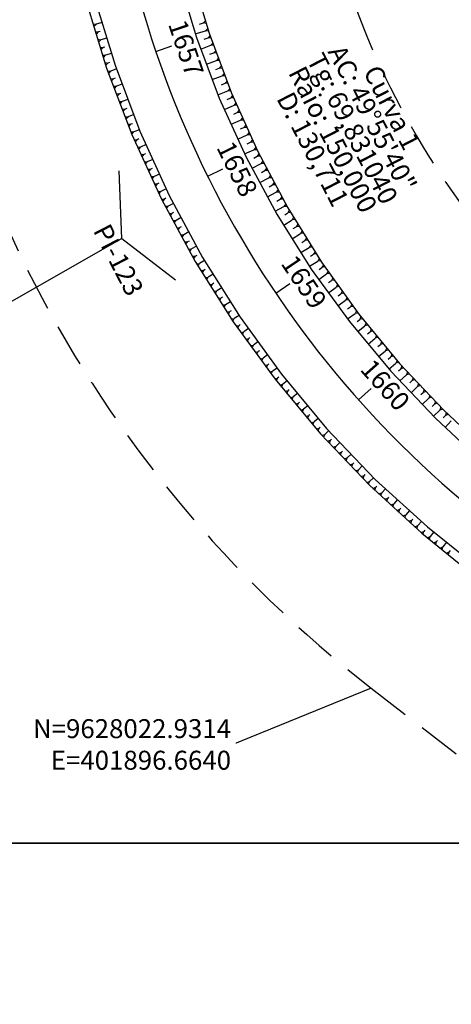
# Model space of a CAD drawing. Units: inches. Extents: x 401000 to 416255, y 9624591 to 9629335.
# Drawn here: x 401845 to 401908, y 9627976 to 9628122 of the extents above; entities that cross this region are included whole.
import ezdxf

# ---------------------------------------------------------------- set-up
doc = ezdxf.new("R2010")
doc.units = ezdxf.units.IN
doc.header["$MEASUREMENT"] = 0
doc.linetypes.add('CONTINUO', pattern=[0])
doc.linetypes.add('HIDDEN', pattern=[9.525, 6.35, -3.175])
for name, color, linetype in [('0_ESTACAS', 7, 'Continuous'), ('0_TEXTO PLANTA', 2, 'Continuous'), ('0_TRACO PIH', 7, 'Continuous'), ('CORTE', 1, 'Continuous'), ('EIXO_PISTA', 14, 'Continuous'), ('FAIXA DE DOMINIO LADO ESQUERDO', 240, 'CONTINUO'), ('FOTOS', 253, 'Continuous'), ('malha-lin', 8, 'Continuous'), ('malha-txt', 2, 'Continuous'), ('TALUDES', 44, 'Continuous'), ('TG', 7, 'CONTINUO')]:
    doc.layers.add(name, color=color, linetype=linetype)
doc.styles.add('SIMPLEX', font='simplex', dxfattribs={"height": 0.2})
doc.styles.get("Standard").update_dxf_attribs({"font": 'txt.shx', "height": 2.8})
doc.dimstyles.get("Standard").update_dxf_attribs({"dimtxt": 0.18, "dimasz": 0.18, "dimexe": 0.18, "dimexo": 0.0625, "dimgap": 0.09, "dimtad": 0, "dimtih": 1, "dimtoh": 1, "dimdec": 4, "dimzin": 0, "dimdsep": 46, "dimtxsty": 'Standard', "dimcen": 0.09, "dimadec": 0, "dimazin": 0, "dimtfac": 1, "dimtdec": 4, "dimtofl": 0, "dimtmove": 0, "dimatfit": 3, "dimfxl": 0, "dimtolj": 1, "dimtzin": 0, "dimarcsym": 0})
picture_1 = doc.add_image_def('image2.jpg', size_in_pixel=(3334, 3334))
picture_2 = doc.add_image_def('image3.jpg', size_in_pixel=(3334, 3334))

# ---------------------------------------------------------------- blocks, each defined once
blk = doc.blocks.new('81FFD100DA18458718D008')
at = {"layer": 'TG', "color": 2, "style": 'SIMPLEX'}
for s, p in [('Tg: 69,831040', (7.29, 0.81)), ('AC: 49%%d55\'40"', (10.4, 1.98)), ('Raio: 150,000', (4.58, -1.13)), ('Curva 1', (15.65, -1)), ('D: 130,711', (2.83, -4.93))]:
    blk.add_text(s, height=2.8, rotation=297.2823, dxfattribs=at).set_placement(p)

msp = doc.modelspace()

# ---------------------------------------------------------------- linework, layer by layer
at = {"layer": '0_ESTACAS', "linetype": 'CONTINUO', "flags": 128}
for points in [[(401864.82, 9628117.07), (401867.19, 9628117.87)], [(401872.49, 9628098.61), (401874.73, 9628099.72)], [(401882.54, 9628081.34), (401884.61, 9628082.74)], [(401894.79, 9628065.56), (401896.66, 9628067.22)]]:
    msp.add_lwpolyline(points, dxfattribs=at)
at = {"layer": '0_TRACO PIH', "color": 1, "linetype": 'CONTINUO', "flags": 128}
for points in [[(401859.82, 9628089.41), (401859.42, 9628099.4)], [(401859.82, 9628089.41), (401867.73, 9628083.28)]]:
    msp.add_lwpolyline(points, dxfattribs=at)
at = {"layer": 'CORTE', "linetype": 'CONTINUO', "flags": 128}
for points in [[(401863.73, 9628177.88), (401864.66, 9628166.93), (401865.43, 9628159.52), (401865.59, 9628156.72), (401866.52, 9628147.33), (401867.96, 9628138.01), (401870.02, 9628128.8), (401872.72, 9628119.75), (401876.01, 9628110.9), (401879.88, 9628102.28), (401884.32, 9628093.94), (401889.31, 9628085.91), (401894.83, 9628078.23), (401900.84, 9628070.93), (401907.34, 9628064.06), (401914.22, 9628057.56), (401919.82, 9628052.83), (401921.59, 9628051.42), (401929.44, 9628045.22), (401937.29, 9628039.02), (401945.16, 9628032.86), (401953.07, 9628026.74), (401960.96, 9628020.6), (401968.84, 9628014.44), (401976.72, 9628008.29), (401984.58, 9628002.1), (401992.41, 9627995.88), (402000.26, 9627989.67), (402008.59, 9627984.1), (402015.73, 9627977), (402016.49, 9627976.39)], [(401848.58, 9628175.88), (401848.58, 9628175.88), (401848.96, 9628165.88), (401849.24, 9628158.87), (401849.39, 9628155.74), (401850.4, 9628145.27), (401852.14, 9628134.9), (401854.51, 9628124.67), (401857.56, 9628114.61), (401861.29, 9628104.79), (401865.65, 9628095.22), (401870.66, 9628085.99), (401876.26, 9628077.1), (401882.44, 9628068.61), (401889.16, 9628060.54), (401896.4, 9628052.94), (401904.14, 9628045.85), (401910.43, 9628040.71), (401912.23, 9628039.32), (401920.15, 9628033.23), (401928.07, 9628027.12), (401936, 9628021.03), (401943.93, 9628014.93), (401951.85, 9628008.83), (401959.78, 9628002.74), (401967.73, 9627996.67), (401975.7, 9627990.63), (401983.12, 9627983.88), (401991.07, 9627977.82), (401999.66, 9627972.57), (402007.54, 9627966.41), (402013.24, 9627961.95), (402015.3, 9627960.31), (402022.39, 9627953.93), (402028.24, 9627946.35), (402034.5, 9627939.29), (402041.28, 9627932.55), (402046.62, 9627924.66), (402051.42, 9627916.44), (402055.67, 9627907.91), (402059.33, 9627899.12), (402062.41, 9627890.11), (402064.87, 9627880.9), (402066.72, 9627871.56), (402067.57, 9627865.99)]]:
    msp.add_lwpolyline(points, dxfattribs=at)
at = {"layer": 'EIXO_PISTA', "linetype": 'CONTINUO'}
msp.add_arc((402006.87, 9628165.25), 150, 182.3184, 232.2461, dxfattribs=at)
at = {"layer": 'FAIXA DE DOMINIO LADO ESQUERDO', "linetype": 'HIDDEN', "flags": 128}
msp.add_lwpolyline([(401896.66, 9628022.93), (401999.06, 9627943.64)], dxfattribs=at)
at = {"layer": 'FAIXA DE DOMINIO LADO ESQUERDO', "linetype": 'HIDDEN'}
for radius in [120, 180]:
    msp.add_arc((402006.87, 9628165.25), radius, 182.3184, 232.2461, dxfattribs=at)
at = {"layer": 'malha-lin'}
msp.add_line((401760.41, 9628000), (402195.25, 9628000), dxfattribs=at)
at = {"layer": 'TALUDES'}
for p, q in [((401855.58, 9628121.16), (401856.02, 9628121.09)), ((401855.69, 9628120.78), (401856.02, 9628121.09)), ((401856.9, 9628121.35), (401856.02, 9628121.09)), ((401871.28, 9628121.11), (401871.85, 9628121.28)), ((401872.18, 9628121.59), (401871.85, 9628121.28)), ((401872.29, 9628121.2), (401871.85, 9628121.28)), ((401855.92, 9628120.01), (401856.36, 9628119.94)), ((401856.04, 9628119.63), (401856.36, 9628119.94)), ((401856.61, 9628120.01), (401856.36, 9628119.94)), ((401870.66, 9628119.67), (401872.19, 9628120.13)), ((401871.98, 9628118.88), (401872.54, 9628119.09)), ((401872.52, 9628120.44), (401872.19, 9628120.13)), ((401872.63, 9628120.05), (401872.19, 9628120.13)), ((401872.85, 9628119.42), (401872.54, 9628119.09)), ((401872.98, 9628119.05), (401872.54, 9628119.09)), ((401856.27, 9628118.86), (401856.71, 9628118.79)), ((401856.39, 9628118.48), (401856.71, 9628118.79)), ((401856.62, 9628117.72), (401857.06, 9628117.64)), ((401857.59, 9628119.05), (401856.71, 9628118.79)), ((401856.74, 9628117.33), (401857.06, 9628117.64)), ((401857.31, 9628117.72), (401857.06, 9628117.64)), ((401871.47, 9628117.41), (401872.96, 9628117.97)), ((401873.26, 9628118.3), (401872.96, 9628117.97)), ((401873.4, 9628117.92), (401872.96, 9628117.97)), ((401856.97, 9628116.57), (401857.41, 9628116.49)), ((401857.08, 9628116.19), (401857.41, 9628116.49)), ((401858.28, 9628116.76), (401857.41, 9628116.49)), ((401872.82, 9628116.64), (401873.38, 9628116.84)), ((401873.68, 9628117.17), (401873.38, 9628116.84)), ((401873.82, 9628116.8), (401873.38, 9628116.84)), ((401857.32, 9628115.42), (401857.76, 9628115.34)), ((401857.43, 9628115.04), (401857.76, 9628115.34)), ((401858, 9628115.42), (401857.76, 9628115.34)), ((401872.32, 9628115.16), (401873.8, 9628115.72)), ((401874.1, 9628116.05), (401873.8, 9628115.72)), ((401874.24, 9628115.67), (401873.8, 9628115.72)), ((401874.52, 9628114.92), (401874.21, 9628114.59)), ((401857.72, 9628114.2), (401858.16, 9628114.15)), ((401857.86, 9628113.82), (401858.16, 9628114.15)), ((401859.02, 9628114.47), (401858.16, 9628114.15)), ((401873.17, 9628112.92), (401874.63, 9628113.47)), ((401873.67, 9628114.39), (401874.21, 9628114.59)), ((401874.66, 9628114.55), (401874.21, 9628114.59)), ((401874.94, 9628113.8), (401874.63, 9628113.47)), ((401875.08, 9628113.42), (401874.63, 9628113.47)), ((401858.14, 9628113.08), (401858.59, 9628113.03)), ((401858.29, 9628112.7), (401858.59, 9628113.03)), ((401858.57, 9628111.95), (401859.02, 9628111.91)), ((401858.83, 9628113.12), (401858.59, 9628113.03)), ((401858.71, 9628111.58), (401859.02, 9628111.91)), ((401859.86, 9628112.23), (401859.02, 9628111.91)), ((401874.51, 9628112.14), (401875.05, 9628112.35)), ((401875.35, 9628112.67), (401875.05, 9628112.35)), ((401875.49, 9628112.3), (401875.05, 9628112.35)), ((401859, 9628110.83), (401859.44, 9628110.79)), ((401859.14, 9628110.46), (401859.44, 9628110.79)), ((401859.68, 9628110.87), (401859.44, 9628110.79)), ((401874.01, 9628110.67), (401875.47, 9628111.22)), ((401875.77, 9628111.55), (401875.47, 9628111.22)), ((401875.91, 9628111.17), (401875.47, 9628111.22)), ((401876.17, 9628110.56), (401875.89, 9628110.21)), ((401859.42, 9628109.71), (401859.87, 9628109.66)), ((401859.57, 9628109.34), (401859.87, 9628109.66)), ((401860.71, 9628109.98), (401859.87, 9628109.66)), ((401874.97, 9628108.47), (401876.38, 9628109.11)), ((401875.36, 9628109.97), (401875.89, 9628110.21)), ((401876.33, 9628110.19), (401875.89, 9628110.21)), ((401876.66, 9628109.46), (401876.38, 9628109.11)), ((401876.82, 9628109.1), (401876.38, 9628109.11)), ((401859.85, 9628108.59), (401860.29, 9628108.54)), ((401859.99, 9628108.21), (401860.29, 9628108.54)), ((401860.28, 9628107.47), (401860.72, 9628107.42)), ((401860.53, 9628108.63), (401860.29, 9628108.54)), ((401860.42, 9628107.09), (401860.72, 9628107.42)), ((401861.56, 9628107.73), (401860.72, 9628107.42)), ((401876.35, 9628107.78), (401876.87, 9628108.02)), ((401877.15, 9628108.37), (401876.87, 9628108.02)), ((401877.31, 9628108), (401876.87, 9628108.02)), ((401860.7, 9628106.35), (401861.15, 9628106.3)), ((401860.84, 9628105.97), (401861.15, 9628106.3)), ((401861.38, 9628106.38), (401861.15, 9628106.3)), ((401875.97, 9628106.29), (401877.36, 9628106.92)), ((401877.64, 9628107.27), (401877.36, 9628106.92)), ((401877.81, 9628106.91), (401877.36, 9628106.92)), ((401878.13, 9628106.18), (401877.85, 9628105.83)), ((401861.13, 9628105.22), (401861.57, 9628105.18)), ((401861.27, 9628104.85), (401861.57, 9628105.18)), ((401862.4, 9628105.49), (401861.57, 9628105.18)), ((401876.96, 9628104.1), (401878.34, 9628104.73)), ((401877.34, 9628105.6), (401877.85, 9628105.83)), ((401878.3, 9628105.81), (401877.85, 9628105.83)), ((401878.62, 9628105.08), (401878.34, 9628104.73)), ((401878.79, 9628104.72), (401878.34, 9628104.73)), ((401861.63, 9628104.04), (401862.08, 9628104.02)), ((401861.8, 9628103.68), (401862.08, 9628104.02)), ((401862.3, 9628104.13), (401862.08, 9628104.02)), ((401863.38, 9628103.3), (401862.58, 9628102.93)), ((401878.33, 9628103.41), (401878.83, 9628103.64)), ((401879.12, 9628103.99), (401878.83, 9628103.64)), ((401879.28, 9628103.62), (401878.83, 9628103.64)), ((401862.13, 9628102.95), (401862.58, 9628102.93)), ((401862.3, 9628102.59), (401862.58, 9628102.93)), ((401862.63, 9628101.86), (401863.07, 9628101.84)), ((401862.79, 9628101.49), (401863.07, 9628101.84)), ((401863.29, 9628101.94), (401863.07, 9628101.84)), ((401877.95, 9628101.92), (401879.33, 9628102.54)), ((401879.61, 9628102.89), (401879.33, 9628102.54)), ((401879.77, 9628102.53), (401879.33, 9628102.54)), ((401880.07, 9628101.93), (401879.81, 9628101.56)), ((401863.12, 9628100.76), (401863.57, 9628100.75)), ((401863.29, 9628100.4), (401863.57, 9628100.75)), ((401864.38, 9628101.11), (401863.57, 9628100.75)), ((401879.06, 9628099.79), (401880.38, 9628100.5)), ((401879.33, 9628101.3), (401879.81, 9628101.56)), ((401880.26, 9628101.57), (401879.81, 9628101.56)), ((401880.64, 9628100.87), (401880.38, 9628100.5)), ((401880.82, 9628100.51), (401880.38, 9628100.5)), ((401863.62, 9628099.67), (401864.07, 9628099.66)), ((401863.79, 9628099.31), (401864.07, 9628099.66)), ((401864.29, 9628099.76), (401864.07, 9628099.66)), ((401865.37, 9628098.93), (401864.57, 9628098.56)), ((401880.46, 9628099.18), (401880.94, 9628099.44)), ((401881.2, 9628099.81), (401880.94, 9628099.44)), ((401881.39, 9628099.45), (401880.94, 9628099.44)), ((401881.76, 9628098.75), (401881.51, 9628098.38)), ((401864.12, 9628098.58), (401864.57, 9628098.56)), ((401864.28, 9628098.22), (401864.57, 9628098.56)), ((401864.62, 9628097.49), (401865.06, 9628097.47)), ((401864.78, 9628097.12), (401865.06, 9628097.47)), ((401865.28, 9628097.57), (401865.06, 9628097.47)), ((401880.2, 9628097.68), (401881.51, 9628098.38)), ((401881.95, 9628098.39), (401881.51, 9628098.38)), ((401881.59, 9628097.07), (401882.07, 9628097.32)), ((401882.33, 9628097.69), (401882.07, 9628097.32)), ((401882.52, 9628097.34), (401882.07, 9628097.32)), ((401865.11, 9628096.4), (401865.56, 9628096.38)), ((401865.28, 9628096.03), (401865.56, 9628096.38)), ((401866.36, 9628096.75), (401865.56, 9628096.38)), ((401881.33, 9628095.56), (401882.63, 9628096.26)), ((401882.89, 9628096.63), (401882.63, 9628096.26)), ((401883.08, 9628096.28), (401882.63, 9628096.26)), ((401865.65, 9628095.23), (401866.09, 9628095.24)), ((401865.84, 9628094.87), (401866.09, 9628095.24)), ((401866.3, 9628095.35), (401866.09, 9628095.24)), ((401867.44, 9628094.6), (401866.67, 9628094.18)), ((401882.73, 9628094.95), (401883.2, 9628095.2)), ((401883.46, 9628095.57), (401883.2, 9628095.2)), ((401883.64, 9628095.22), (401883.2, 9628095.2)), ((401884.02, 9628094.51), (401883.76, 9628094.14)), ((401866.22, 9628094.17), (401866.67, 9628094.18)), ((401866.41, 9628093.82), (401866.67, 9628094.18)), ((401866.79, 9628093.12), (401867.24, 9628093.13)), ((401866.98, 9628092.77), (401867.24, 9628093.13)), ((401867.45, 9628093.24), (401867.24, 9628093.13)), ((401882.47, 9628093.45), (401883.76, 9628094.14)), ((401884.21, 9628094.16), (401883.76, 9628094.14)), ((401883.87, 9628092.91), (401884.32, 9628093.19)), ((401884.55, 9628093.58), (401884.32, 9628093.19)), ((401884.76, 9628093.24), (401884.32, 9628093.19)), ((401867.36, 9628092.06), (401867.81, 9628092.08)), ((401867.55, 9628091.71), (401867.81, 9628092.08)), ((401868.58, 9628092.49), (401867.81, 9628092.08)), ((401883.72, 9628091.4), (401884.95, 9628092.17)), ((401885.18, 9628092.56), (401884.95, 9628092.17)), ((401885.39, 9628092.22), (401884.95, 9628092.17)), ((401885.82, 9628091.54), (401885.58, 9628091.15)), ((401867.94, 9628091.01), (401868.38, 9628091.02)), ((401868.13, 9628090.66), (401868.38, 9628091.02)), ((401868.59, 9628091.13), (401868.38, 9628091.02)), ((401868.51, 9628089.95), (401868.96, 9628089.97)), ((401868.7, 9628089.6), (401868.96, 9628089.97)), ((401869.71, 9628090.37), (401868.96, 9628089.97)), ((401884.99, 9628089.37), (401886.22, 9628090.14)), ((401885.14, 9628090.88), (401885.58, 9628091.15)), ((401886.03, 9628091.2), (401885.58, 9628091.15)), ((401886.45, 9628090.52), (401886.22, 9628090.14)), ((401886.66, 9628090.18), (401886.22, 9628090.14)), ((401869.08, 9628088.9), (401869.53, 9628088.91)), ((401869.27, 9628088.55), (401869.53, 9628088.91)), ((401869.73, 9628089.02), (401869.53, 9628088.91)), ((401886.41, 9628088.84), (401886.85, 9628089.12)), ((401887.08, 9628089.5), (401886.85, 9628089.12)), ((401887.29, 9628089.16), (401886.85, 9628089.12)), ((401869.65, 9628087.84), (401870.1, 9628087.86)), ((401869.84, 9628087.49), (401870.1, 9628087.86)), ((401870.85, 9628088.26), (401870.1, 9628087.86)), ((401886.27, 9628087.33), (401887.48, 9628088.1)), ((401887.72, 9628088.48), (401887.48, 9628088.1)), ((401887.93, 9628088.14), (401887.48, 9628088.1)), ((401887.68, 9628086.8), (401888.12, 9628087.08)), ((401888.35, 9628087.46), (401888.12, 9628087.08)), ((401888.56, 9628087.12), (401888.12, 9628087.08)), ((401870.23, 9628086.79), (401870.67, 9628086.8)), ((401870.42, 9628086.44), (401870.67, 9628086.8)), ((401870.87, 9628086.91), (401870.67, 9628086.8)), ((401870.86, 9628085.67), (401871.3, 9628085.72)), ((401871.07, 9628085.34), (401871.3, 9628085.72)), ((401872.02, 9628086.16), (401871.3, 9628085.72)), ((401887.54, 9628085.3), (401888.75, 9628086.06)), ((401888.98, 9628086.44), (401888.75, 9628086.06)), ((401889.19, 9628086.1), (401888.75, 9628086.06)), ((401871.5, 9628084.66), (401871.94, 9628084.7)), ((401871.71, 9628084.32), (401871.94, 9628084.7)), ((401872.13, 9628084.82), (401871.94, 9628084.7)), ((401873.29, 9628084.13), (401872.58, 9628083.69)), ((401888.92, 9628083.34), (401890.07, 9628084.17)), ((401888.96, 9628084.85), (401889.37, 9628085.14)), ((401889.58, 9628085.54), (401889.37, 9628085.14)), ((401889.81, 9628085.22), (401889.37, 9628085.14)), ((401890.28, 9628084.57), (401890.07, 9628084.17)), ((401890.51, 9628084.24), (401890.07, 9628084.17)), ((401872.14, 9628083.64), (401872.58, 9628083.69)), ((401872.35, 9628083.3), (401872.58, 9628083.69)), ((401873.41, 9628082.79), (401873.22, 9628082.67)), ((401890.36, 9628082.9), (401890.77, 9628083.19)), ((401890.98, 9628083.59), (401890.77, 9628083.19)), ((401891.21, 9628083.27), (401890.77, 9628083.19)), ((401872.78, 9628082.63), (401873.22, 9628082.67)), ((401872.99, 9628082.29), (401873.22, 9628082.67)), ((401873.42, 9628081.61), (401873.86, 9628081.66)), ((401873.63, 9628081.27), (401873.86, 9628081.66)), ((401874.57, 9628082.1), (401873.86, 9628081.66)), ((401890.33, 9628081.4), (401891.47, 9628082.22)), ((401891.68, 9628082.62), (401891.47, 9628082.22)), ((401891.91, 9628082.29), (401891.47, 9628082.22)), ((401891.77, 9628080.95), (401892.17, 9628081.25)), ((401892.38, 9628081.64), (401892.17, 9628081.25)), ((401892.61, 9628081.32), (401892.17, 9628081.25)), ((401874.06, 9628080.6), (401874.5, 9628080.64)), ((401874.27, 9628080.26), (401874.5, 9628080.64)), ((401874.68, 9628080.75), (401874.5, 9628080.64)), ((401875.84, 9628080.07), (401875.14, 9628079.62)), ((401891.74, 9628079.45), (401892.87, 9628080.27)), ((401893.08, 9628080.67), (401892.87, 9628080.27)), ((401893.31, 9628080.34), (401892.87, 9628080.27)), ((401874.7, 9628079.58), (401875.14, 9628079.62)), ((401874.91, 9628079.24), (401875.14, 9628079.62)), ((401875.33, 9628078.57), (401875.78, 9628078.61)), ((401875.55, 9628078.23), (401875.78, 9628078.61)), ((401875.96, 9628078.72), (401875.78, 9628078.61)), ((401893.15, 9628077.51), (401894.27, 9628078.32)), ((401893.17, 9628079.01), (401893.57, 9628079.3)), ((401893.78, 9628079.69), (401893.57, 9628079.3)), ((401894.01, 9628079.37), (401893.57, 9628079.3)), ((401894.48, 9628078.72), (401894.27, 9628078.32)), ((401894.71, 9628078.39), (401894.27, 9628078.32)), ((401875.97, 9628077.55), (401876.42, 9628077.59)), ((401876.19, 9628077.21), (401876.42, 9628077.59)), ((401877.12, 9628078.03), (401876.42, 9628077.59)), ((401894.58, 9628077.14), (401894.95, 9628077.45)), ((401895.13, 9628077.86), (401894.95, 9628077.45)), ((401895.39, 9628077.55), (401894.95, 9628077.45)), ((401895.9, 9628076.93), (401895.72, 9628076.52)), ((401876.7, 9628076.49), (401877.14, 9628076.57)), ((401876.93, 9628076.17), (401877.14, 9628076.57)), ((401877.31, 9628076.69), (401877.14, 9628076.57)), ((401877.41, 9628075.52), (401877.85, 9628075.6)), ((401877.64, 9628075.2), (401877.85, 9628075.6)), ((401878.51, 9628076.08), (401877.85, 9628075.6)), ((401894.66, 9628075.64), (401895.72, 9628076.52)), ((401896.15, 9628076.62), (401895.72, 9628076.52)), ((401896.11, 9628075.29), (401896.48, 9628075.6)), ((401896.66, 9628076.01), (401896.48, 9628075.6)), ((401896.91, 9628075.7), (401896.48, 9628075.6)), ((401878.11, 9628074.55), (401878.55, 9628074.63)), ((401878.35, 9628074.23), (401878.55, 9628074.63)), ((401878.72, 9628074.75), (401878.55, 9628074.63)), ((401879.92, 9628074.13), (401879.26, 9628073.66)), ((401896.19, 9628073.8), (401897.24, 9628074.67)), ((401897.42, 9628075.08), (401897.24, 9628074.67)), ((401897.67, 9628074.77), (401897.24, 9628074.67)), ((401898.18, 9628074.15), (401898, 9628073.74)), ((401878.82, 9628073.58), (401879.26, 9628073.66)), ((401879.05, 9628073.26), (401879.26, 9628073.66)), ((401879.53, 9628072.61), (401879.97, 9628072.69)), ((401879.76, 9628072.29), (401879.97, 9628072.69)), ((401880.13, 9628072.81), (401879.97, 9628072.69)), ((401897.64, 9628073.44), (401898, 9628073.74)), ((401897.73, 9628071.95), (401898.77, 9628072.82)), ((401898.44, 9628073.84), (401898, 9628073.74)), ((401898.95, 9628073.23), (401898.77, 9628072.82)), ((401899.2, 9628072.92), (401898.77, 9628072.82)), ((401880.23, 9628071.64), (401880.67, 9628071.72)), ((401880.47, 9628071.32), (401880.67, 9628071.72)), ((401881.33, 9628072.19), (401880.67, 9628071.72)), ((401899.17, 9628071.59), (401899.53, 9628071.89)), ((401899.71, 9628072.3), (401899.53, 9628071.89)), ((401899.96, 9628071.99), (401899.53, 9628071.89)), ((401900.47, 9628071.37), (401900.29, 9628070.96)), ((401900.73, 9628071.07), (401900.29, 9628070.96)), ((401880.94, 9628070.67), (401881.38, 9628070.75)), ((401881.17, 9628070.35), (401881.38, 9628070.75)), ((401881.54, 9628070.87), (401881.38, 9628070.75)), ((401881.64, 9628069.7), (401882.09, 9628069.78)), ((401881.88, 9628069.38), (401882.09, 9628069.78)), ((401882.74, 9628070.25), (401882.09, 9628069.78)), ((401899.26, 9628070.11), (401900.29, 9628070.96)), ((401900.7, 9628069.82), (401901.04, 9628070.14)), ((401901.19, 9628070.56), (401901.04, 9628070.14)), ((401901.46, 9628070.27), (401901.04, 9628070.14)), ((401902.01, 9628069.69), (401901.86, 9628069.27)), ((401882.39, 9628068.67), (401882.83, 9628068.77)), ((401882.65, 9628068.36), (401882.83, 9628068.77)), ((401882.98, 9628068.9), (401882.83, 9628068.77)), ((401884.21, 9628068.36), (401883.6, 9628067.85)), ((401900.89, 9628068.35), (401901.86, 9628069.27)), ((401902.29, 9628069.4), (401901.86, 9628069.27)), ((401902.35, 9628068.08), (401902.69, 9628068.4)), ((401902.84, 9628068.82), (401902.69, 9628068.4)), ((401903.11, 9628068.53), (401902.69, 9628068.4)), ((401883.16, 9628067.74), (401883.6, 9628067.85)), ((401883.42, 9628067.44), (401883.6, 9628067.85)), ((401883.93, 9628066.82), (401884.37, 9628066.92)), ((401884.19, 9628066.51), (401884.37, 9628066.92)), ((401884.52, 9628067.05), (401884.37, 9628066.92)), ((401902.55, 9628066.61), (401903.51, 9628067.53)), ((401903.66, 9628067.95), (401903.51, 9628067.53)), ((401903.94, 9628067.66), (401903.51, 9628067.53)), ((401904.49, 9628067.08), (401904.34, 9628066.65)), ((401904.76, 9628066.79), (401904.34, 9628066.65)), ((401884.7, 9628065.9), (401885.13, 9628066)), ((401884.95, 9628065.59), (401885.13, 9628066)), ((401885.75, 9628066.51), (401885.13, 9628066)), ((401886.05, 9628065.21), (401885.9, 9628065.08)), ((401904, 9628066.34), (401904.34, 9628066.65)), ((401904.2, 9628064.87), (401905.16, 9628065.78)), ((401905.31, 9628066.2), (401905.16, 9628065.78)), ((401905.59, 9628065.91), (401905.16, 9628065.78)), ((401906.14, 9628065.33), (401905.99, 9628064.91)), ((401885.46, 9628064.98), (401885.9, 9628065.08)), ((401885.72, 9628064.67), (401885.9, 9628065.08)), ((401886.23, 9628064.05), (401886.67, 9628064.16)), ((401886.49, 9628063.75), (401886.67, 9628064.16)), ((401887.28, 9628064.67), (401886.67, 9628064.16)), ((401905.65, 9628064.59), (401905.99, 9628064.91)), ((401905.86, 9628063.13), (401906.81, 9628064.04)), ((401906.41, 9628065.04), (401905.99, 9628064.91)), ((401906.96, 9628064.46), (401906.81, 9628064.04)), ((401907.24, 9628064.17), (401906.81, 9628064.04)), ((401887, 9628063.13), (401887.44, 9628063.23)), ((401887.26, 9628062.82), (401887.44, 9628063.23)), ((401887.59, 9628063.36), (401887.44, 9628063.23)), ((401887.77, 9628062.21), (401888.2, 9628062.31)), ((401888.02, 9628061.9), (401888.2, 9628062.31)), ((401888.82, 9628062.82), (401888.2, 9628062.31)), ((401907.3, 9628062.92), (401907.61, 9628063.26)), ((401907.59, 9628061.48), (401908.49, 9628062.43)), ((401907.74, 9628063.69), (401907.61, 9628063.26)), ((401908.03, 9628063.41), (401907.61, 9628063.26)), ((401888.54, 9628061.29), (401888.97, 9628061.39)), ((401888.79, 9628060.98), (401888.97, 9628061.39)), ((401889.12, 9628061.52), (401888.97, 9628061.39)), ((401890.37, 9628061), (401889.8, 9628060.45)), ((401889.37, 9628060.32), (401889.8, 9628060.45)), ((401889.65, 9628060.03), (401889.8, 9628060.45)), ((401890.2, 9628059.45), (401890.62, 9628059.58)), ((401890.47, 9628059.16), (401890.62, 9628059.58)), ((401890.77, 9628059.72), (401890.62, 9628059.58)), ((401891.02, 9628058.58), (401891.45, 9628058.71)), ((401891.3, 9628058.29), (401891.45, 9628058.71)), ((401892.03, 9628059.26), (401891.45, 9628058.71)), ((401892.42, 9628057.98), (401892.28, 9628057.84)), ((401891.85, 9628057.71), (401892.28, 9628057.84)), ((401892.13, 9628057.42), (401892.28, 9628057.84)), ((401892.68, 9628056.84), (401893.11, 9628056.97)), ((401892.96, 9628056.55), (401893.11, 9628056.97)), ((401893.68, 9628057.52), (401893.11, 9628056.97)), ((401893.51, 9628055.97), (401893.93, 9628056.1)), ((401893.78, 9628055.68), (401893.93, 9628056.1)), ((401894.08, 9628056.24), (401893.93, 9628056.1)), ((401894.33, 9628055.1), (401894.76, 9628055.23)), ((401894.61, 9628054.81), (401894.76, 9628055.23)), ((401895.34, 9628055.78), (401894.76, 9628055.23)), ((401895.16, 9628054.23), (401895.59, 9628054.36)), ((401895.44, 9628053.94), (401895.59, 9628054.36)), ((401895.73, 9628054.5), (401895.59, 9628054.36)), ((401896.99, 9628054.04), (401896.42, 9628053.5)), ((401895.99, 9628053.36), (401896.42, 9628053.5)), ((401896.27, 9628053.08), (401896.42, 9628053.5)), ((401896.91, 9628052.47), (401897.33, 9628052.63)), ((401897.21, 9628052.2), (401897.33, 9628052.63)), ((401897.46, 9628052.77), (401897.33, 9628052.63)), ((401898.75, 9628052.41), (401898.21, 9628051.82)), ((401897.8, 9628051.66), (401898.21, 9628051.82)), ((401898.09, 9628051.39), (401898.21, 9628051.82)), ((401898.68, 9628050.85), (401899.1, 9628051.01)), ((401898.98, 9628050.58), (401899.1, 9628051.01)), ((401899.23, 9628051.16), (401899.1, 9628051.01)), ((401900.53, 9628050.8), (401899.98, 9628050.2)), ((401899.57, 9628050.04), (401899.98, 9628050.2)), ((401899.86, 9628049.76), (401899.98, 9628050.2)), ((401900.45, 9628049.22), (401900.87, 9628049.39)), ((401900.75, 9628048.95), (401900.87, 9628049.39)), ((401901.01, 9628049.54), (401900.87, 9628049.39)), ((401901.34, 9628048.41), (401901.75, 9628048.58)), ((401901.63, 9628048.14), (401901.75, 9628048.58)), ((401902.31, 9628049.19), (401901.75, 9628048.58)), ((401902.22, 9628047.6), (401902.64, 9628047.77)), ((401902.52, 9628047.33), (401902.64, 9628047.77)), ((401902.78, 9628047.93), (401902.64, 9628047.77)), ((401903.11, 9628046.79), (401903.52, 9628046.96)), ((401903.4, 9628046.52), (401903.52, 9628046.96)), ((401904.08, 9628047.58), (401903.52, 9628046.96)), ((401904.59, 9628046.29), (401904.45, 9628046.11)), ((401904.05, 9628045.93), (401904.45, 9628046.11)), ((401904.35, 9628045.68), (401904.45, 9628046.11)), ((401904.97, 9628045.17), (401905.38, 9628045.35)), ((401905.28, 9628044.92), (401905.38, 9628045.35)), ((401905.91, 9628046.02), (401905.38, 9628045.35)), ((401905.9, 9628044.41), (401906.31, 9628044.6)), ((401906.21, 9628044.16), (401906.31, 9628044.6)), ((401906.45, 9628044.78), (401906.31, 9628044.6)), ((401906.83, 9628043.65), (401907.23, 9628043.84)), ((401907.14, 9628043.4), (401907.23, 9628043.84)), ((401907.78, 9628044.51), (401907.23, 9628043.84)), ((401907.76, 9628042.89), (401908.16, 9628043.08)), ((401908.07, 9628042.64), (401908.16, 9628043.08)), ((401908.31, 9628043.26), (401908.16, 9628043.08))]:
    msp.add_line(p, q, dxfattribs=at)
at = {"layer": 'TG', "color": 2, "linetype": 'CONTINUO', "flags": 128}
for points in [[(401850.23, 9628175.94), (401850.23, 9628175.94), (401850.56, 9628165.95), (401850.79, 9628158.93), (401850.92, 9628155.83), (401851.82, 9628145.45), (401853.45, 9628135.16), (401855.79, 9628125.01), (401858.81, 9628115.03), (401862.48, 9628105.28), (401866.8, 9628095.79), (401871.73, 9628086.62), (401877.27, 9628077.79), (401883.39, 9628069.35), (401890.05, 9628061.34), (401897.23, 9628053.78), (401904.95, 9628046.79), (401911.23, 9628041.74), (401913.03, 9628040.37), (401920.99, 9628034.31), (401928.94, 9628028.24), (401936.87, 9628022.15), (401944.78, 9628016.03), (401952.68, 9628009.91), (401960.59, 9628003.78), (401968.5, 9627997.66), (401976.4, 9627991.54), (401984.31, 9627985.41), (401992.22, 9627979.29), (402000.08, 9627973.11), (402007.93, 9627966.92), (402013.63, 9627962.45), (402015.69, 9627960.79), (402022.9, 9627954.48), (402029.7, 9627947.74), (402036.06, 9627940.58), (402041.93, 9627933.02), (402047.28, 9627925.08), (402052.1, 9627916.81), (402056.35, 9627908.23), (402060.02, 9627899.38), (402063.1, 9627890.31), (402065.56, 9627881.06), (402067.4, 9627871.67), (402068.15, 9627866.07)], [(401862.38, 9628176.43), (401862.86, 9628166.45), (401863.2, 9628159.43), (401863.37, 9628156.58), (401864.34, 9628147.05), (401865.91, 9628137.6), (401868.06, 9628128.27), (401870.83, 9628119.11), (401874.21, 9628110.15), (401878.17, 9628101.43), (401882.71, 9628093), (401887.8, 9628084.89), (401893.42, 9628077.14), (401899.54, 9628069.78), (401906.14, 9628062.84), (401913.13, 9628056.29), (401918.83, 9628051.56), (401920.62, 9628050.16), (401928.47, 9628043.97), (401936.33, 9628037.79), (401944.22, 9628031.64), (401952.12, 9628025.52), (401960.03, 9628019.39), (401967.94, 9628013.27), (401975.84, 9628007.15), (401983.75, 9628001.03), (401991.66, 9627994.9), (401999.56, 9627988.78), (402007.52, 9627982.72), (402015.47, 9627976.66), (402016.25, 9627976.06)]]:
    msp.add_lwpolyline(points, dxfattribs=at)

# ---------------------------------------------------------------- block references
at = {"layer": 'TG', "color": 255}
msp.add_blockref('81FFD100DA18458718D008', (401879.76, 9628115.05), dxfattribs=at)

# ---------------------------------------------------------------- texts
at = {"layer": '0_TEXTO PLANTA', "color": 2, "style": 'SIMPLEX'}
for s, rotation, p in [('1657', 288.7346, (401866.61, 9628121.12)), ('1658', 296.374, (401873.72, 9628102.87)), ('PI-123', 297.2823, (401855.5, 9628090.59)), ('1659', 304.0135, (401883.2, 9628085.72)), ('1660', 311.6529, (401894.87, 9628069.99))]:
    msp.add_text(s, height=2.8, rotation=rotation, dxfattribs=at).set_placement(p)

# ---------------------------------------------------------------- referenced raster images: frames only (the image files are external)
at = {"layer": 'FOTOS'}
image = msp.add_image(picture_1, insert=(401000, 9628000), size_in_units=(1000, 1000), dxfattribs=at)
image.dxf.flags = 7
image = msp.add_image(picture_2, insert=(401000, 9627000), size_in_units=(1000, 1000), dxfattribs=at)
image.dxf.flags = 7

# ---------------------------------------------------------------- leaders
at = {"layer": 'malha-txt', "annotation_type": 0, "has_hookline": 1, "hookline_direction": 1}
for points, text_width in [([(401859.82, 9628089.41), (401830.85, 9628072.91), (401830.67, 9628072.91)], 35.47), ([(401896.66, 9628022.93), (401876.21, 9628014.61), (401876.03, 9628014.61)], 35)]:
    msp.add_leader(points, dimstyle='Standard', override={"dimfxl": 1.25, "dimtfill": 1, "dimtfillclr": 256}, dxfattribs=dict(at, text_width=text_width))

# ---------------------------------------------------------------- next in the draw order: texts
at = {"layer": 'malha-txt', "insert": (401875.94, 9628014.61), "char_height": 2.8, "attachment_point": 6, "bg_fill": 3, "box_fill_scale": 1.25, "bg_fill_color": 256, "bg_fill_true_color": 13158600, "bg_fill_transparency": 0}
msp.add_mtext('\\A1;N=9628022.9314\\PE=401896.6640', dxfattribs=at)

doc.saveas('drawing.dxf')
